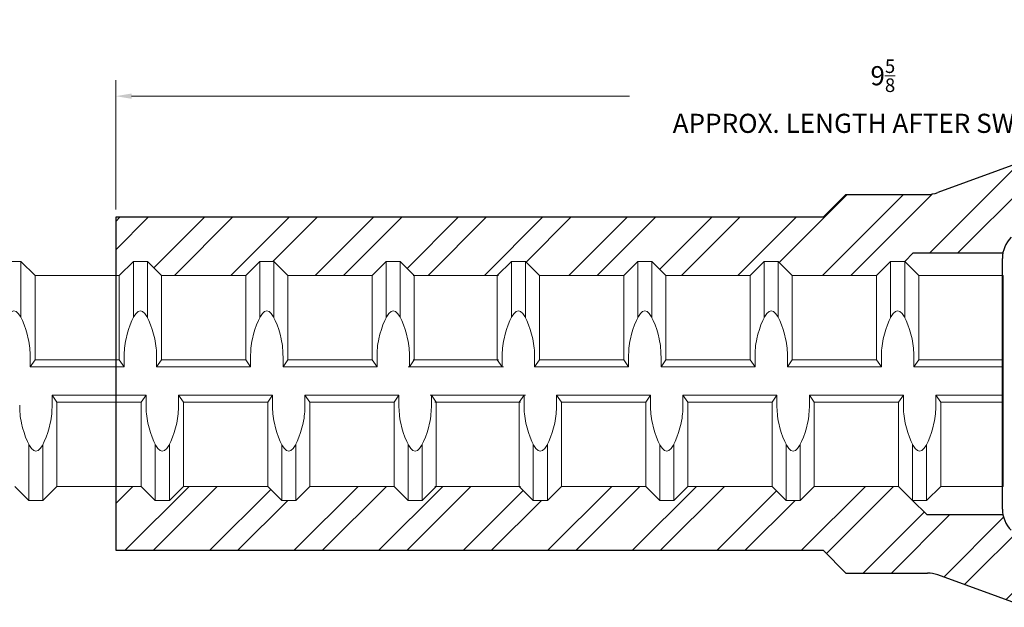
# Model space of a CAD drawing. Units: inches. Extents: x 2.4 to 47.3, y -28 to 33.3.
# Drawn here: x 23.3 to 29.5, y -15 to -11.3 of the extents above; entities that cross this region are included whole.
import ezdxf

# ---------------------------------------------------------------- set-up
doc = ezdxf.new("R2010")
doc.units = ezdxf.units.IN
doc.header["$MEASUREMENT"] = 0
for name, color, linetype in [('0605 Trans', 7, 'Continuous'), ('1411 Trans', 7, 'Continuous'), ('Rebar', 4, 'Continuous')]:
    doc.layers.add(name, color=color, linetype=linetype)
doc.layers.add('AM_5', color=3, linetype='Continuous', lineweight=15)
doc.styles.get("Standard").update_dxf_attribs({"font": 'ROMANS.SHX'})
doc.dimstyles.new('AM_ANSI', dxfattribs={"dimtxt": 0.12, "dimasz": 0.1, "dimexe": 0.1, "dimexo": 0.05, "dimgap": 0.06, "dimtad": 0, "dimtih": 1, "dimtoh": 1, "dimdec": 4, "dimzin": 7, "dimdsep": 46, "dimtxsty": 'Standard', "dimcen": 0, "dimclrd": 256, "dimclre": 256, "dimclrt": 2, "dimadec": 0, "dimazin": 2, "dimtp": 0.1, "dimtm": 0.1, "dimtfac": 0.71, "dimtdec": 4, "dimtofl": 0, "dimtmove": 0, "dimatfit": 3, "dimfxl": 0, "dimtolj": 1, "dimtzin": 7, "dimlwd": -1, "dimlwe": -1, "dimarcsym": 0})

# ---------------------------------------------------------------- blocks, each defined once
blk = doc.blocks.new('1411XL')
at = {"layer": '1411 Trans'}
h = blk.add_hatch(dxfattribs=at)
h.set_pattern_fill('ANSI32', color=256, style=0)
h.set_pattern_definition([(45, (-29.47973, 13.58494), (-0.265165, 0.265165), []), (45, (-29.30295, 13.58494), (-0.265165, 0.265165), [])])
h.paths.add_polyline_path([(0.25, 1.304), (0.1521, 1.4019), (-0.4054, 1.199, -0.087489), (-0.4704, 1.1875), (-0.9815, 1.1875), (-1.125, 1.044), (-5.5625, 1.044), (-5.5625, 0.6785), (-5.5398, 0.6785), (-5.4517, 0.7667), (-5.3636, 0.7667), (-5.2755, 0.6785), (-4.7467, 0.6785), (-4.6586, 0.7667), (-4.5705, 0.7667), (-4.4823, 0.6785), (-3.9536, 0.6785), (-3.8655, 0.7667), (-3.7773, 0.7667), (-3.6892, 0.6785), (-3.1685, 0.6785), (-3.0804, 0.7667), (-2.9923, 0.7667), (-2.9041, 0.6785), (-2.3754, 0.6785), (-2.2873, 0.7667), (-2.1991, 0.7667), (-2.111, 0.6785), (-1.5823, 0.6785), (-1.4941, 0.7667), (-1.406, 0.7667), (-1.3179, 0.6785), (-0.7891, 0.6785), (-0.701, 0.7667), (-0.6129, 0.7667), (-0.5591, 0.8205), (0.0032, 0.8205, -0.15135), (0.0551, 0.9189), (0.1855, 0.7885), (0.2372, 0.7885), (0.343, 0.8943), (0.4488, 0.8943), (0.5546, 0.7885), (1.1895, 0.7885), (1.2953, 0.8943), (1.4011, 0.8943), (1.5069, 0.7885), (2.1418, 0.7885), (2.2476, 0.8943), (2.3534, 0.8943), (2.4592, 0.7885), (3.0941, 0.7885), (3.1999, 0.8943), (3.3057, 0.8943), (3.4115, 0.7885), (4.0464, 0.7885), (4.0625, 0.8046), (4.0625, 1.304)])
h.paths.add_polyline_path([(0.1753, -0.7987), (0.0551, -0.9189, -0.15135), (0.0032, -0.8205), (-0.4744, -0.8205), (-0.5634, -0.7315), (-0.6515, -0.6433), (-1.1803, -0.6433), (-1.2684, -0.7315), (-1.3565, -0.7315), (-1.4447, -0.6433), (-1.9734, -0.6433), (-2.0615, -0.7315), (-2.1497, -0.7315), (-2.2378, -0.6433), (-2.7665, -0.6433), (-2.8547, -0.7315), (-2.9428, -0.7315), (-3.0309, -0.6433), (-3.5516, -0.6433), (-3.6397, -0.7315), (-3.7279, -0.7315), (-3.816, -0.6433), (-4.3447, -0.6433), (-4.4329, -0.7315), (-4.521, -0.7315), (-4.6091, -0.6433), (-5.1379, -0.6433), (-5.226, -0.7315), (-5.3141, -0.7315), (-5.4022, -0.6433), (-5.5625, -0.6433), (-5.5625, -1.044), (-1.125, -1.044), (-0.9815, -1.1875), (-0.4704, -1.1875, -0.087489), (-0.4054, -1.199), (0.1521, -1.4019), (0.25, -1.304), (4.0625, -1.304), (4.0625, -0.7987), (3.5767, -0.7987), (3.4709, -0.9045), (3.3651, -0.9045), (3.2593, -0.7987), (2.6244, -0.7987), (2.5186, -0.9045), (2.4128, -0.9045), (2.307, -0.7987), (1.6721, -0.7987), (1.5663, -0.9045), (1.4605, -0.9045), (1.3547, -0.7987), (0.7198, -0.7987), (0.614, -0.9045), (0.5082, -0.9045), (0.4024, -0.7987)])
for p, q in [((0.1521, 1.4019), (-0.4054, 1.199)), ((-1.125, 1.044), (-0.9815, 1.1875)), ((-0.9815, 1.1875), (-0.4704, 1.1875)), ((-5.5625, 1.044), (-5.5625, -1.044)), ((-1.125, 1.044), (-5.5625, 1.044)), ((-0.6129, 0.7667), (-0.5591, 0.8205)), ((-0.5591, 0.8205), (0.0032, 0.8205)), ((0, -0.786), (0, 0.786)), ((-0.5634, -0.7315), (-0.4744, -0.8205)), ((-0.4744, -0.8205), (0.0032, -0.8205)), ((-5.5625, -1.044), (-1.125, -1.044)), ((-1.125, -1.044), (-0.9815, -1.1875)), ((-0.9815, -1.1875), (-0.4704, -1.1875)), ((0.1521, -1.4019), (-0.4054, -1.199))]:
    blk.add_line(p, q, dxfattribs=at)
for centre, radius, start, end in [((-0.4704, 1.3775), 0.19, 270, 290), ((0.188, 0.786), 0.188, 135, 180), ((0.188, -0.786), 0.188, 180, 225), ((-0.4704, -1.3775), 0.19, 70, 90)]:
    blk.add_arc(centre, radius, start, end, dxfattribs=at)
blk = doc.blocks.new('*D48')
at = {"layer": 'AM_5', "lineweight": 5}
for p, q in [((23.9172, -12.4909), (23.9172, -11.6809)), ((33.5422, -12.2309), (33.5422, -11.6809)), ((24.0172, -11.7809), (27.1412, -11.7809)), ((33.4422, -11.7809), (30.3183, -11.7809))]:
    blk.add_line(p, q, dxfattribs=at)
at = {"layer": 'AM_5'}
for points in [[(24.0172, -11.7643), (24.0172, -11.7976), (23.9172, -11.7809)], [(33.4422, -11.7643), (33.4422, -11.7976), (33.5422, -11.7809)]]:
    blk.add_solid(points, dxfattribs=at)
at = {"layer": 'DEFPOINTS', "color": 0}
for p in [(33.5422, -11.7809), (33.5422, -12.2809), (23.9172, -12.5409)]:
    blk.add_point(p, dxfattribs=at)
at = {"layer": 'AM_5', "color": 2, "lineweight": 5, "insert": (28.7297, -11.7809), "char_height": 0.12, "attachment_point": 5}
blk.add_mtext('\\A1;9{\\H0.710000x;\\S5/8;}\\PAPPROX. LENGTH AFTER SWAGING', dxfattribs=at)

msp = doc.modelspace()

# ---------------------------------------------------------------- linework, layer by layer
at = {"layer": 'Rebar', "color": 4, "linetype": 'Continuous', "lineweight": 9}
for p, q in [((23.23489, -12.81827), (23.32302, -12.81827)), ((23.23489, -12.81827), (23.32302, -12.81827)), ((23.41114, -12.90639), (23.32302, -12.81827)), ((23.32302, -13.16862), (23.32302, -12.81827)), ((23.41114, -12.90639), (23.32302, -12.81827)), ((23.32302, -13.16862), (23.32302, -12.81827)), ((23.93989, -12.90639), (24.02802, -12.81827)), ((23.93989, -12.90639), (24.02802, -12.81827)), ((24.02802, -13.16862), (24.02802, -12.81827)), ((24.02802, -12.81827), (24.11614, -12.81827)), ((24.02802, -13.16862), (24.02802, -12.81827)), ((24.02802, -12.81827), (24.11614, -12.81827)), ((24.20427, -12.90639), (24.11614, -12.81827)), ((24.11614, -13.16862), (24.11614, -12.81827)), ((24.20427, -12.90639), (24.11614, -12.81827)), ((24.11614, -13.16862), (24.11614, -12.81827)), ((24.73302, -12.90639), (24.82114, -12.81827)), ((24.73302, -12.90639), (24.82114, -12.81827)), ((24.82114, -13.16862), (24.82114, -12.81827)), ((24.82114, -12.81827), (24.90927, -12.81827)), ((24.82114, -13.16862), (24.82114, -12.81827)), ((24.82114, -12.81827), (24.90927, -12.81827)), ((24.99739, -12.90639), (24.90927, -12.81827)), ((24.90927, -13.16862), (24.90927, -12.81827)), ((24.99739, -12.90639), (24.90927, -12.81827)), ((24.90927, -13.16862), (24.90927, -12.81827)), ((25.52614, -12.90639), (25.61427, -12.81827)), ((25.52614, -12.90639), (25.61427, -12.81827)), ((25.61427, -12.81827), (25.70239, -12.81827)), ((25.61427, -13.16862), (25.61427, -12.81827)), ((25.61427, -12.81827), (25.70239, -12.81827)), ((25.61427, -13.16862), (25.61427, -12.81827)), ((25.79052, -12.90639), (25.70239, -12.81827)), ((25.70239, -13.16862), (25.70239, -12.81827)), ((25.79052, -12.90639), (25.70239, -12.81827)), ((25.70239, -13.16862), (25.70239, -12.81827)), ((26.31122, -12.90639), (26.39934, -12.81827)), ((26.31122, -12.90639), (26.39934, -12.81827)), ((26.39934, -13.16862), (26.39934, -12.81827)), ((26.39934, -12.81827), (26.48747, -12.81827)), ((26.39934, -13.16862), (26.39934, -12.81827)), ((26.39934, -12.81827), (26.48747, -12.81827)), ((26.57559, -12.90639), (26.48747, -12.81827)), ((26.48747, -13.16862), (26.48747, -12.81827)), ((26.57559, -12.90639), (26.48747, -12.81827)), ((26.48747, -13.16862), (26.48747, -12.81827)), ((27.10434, -12.90639), (27.19247, -12.81827)), ((27.10434, -12.90639), (27.19247, -12.81827)), ((27.19247, -13.16862), (27.19247, -12.81827)), ((27.19247, -12.81827), (27.28059, -12.81827)), ((27.19247, -13.16862), (27.19247, -12.81827)), ((27.19247, -12.81827), (27.28059, -12.81827)), ((27.36872, -12.90639), (27.28059, -12.81827)), ((27.28059, -13.16862), (27.28059, -12.81827)), ((27.36872, -12.90639), (27.28059, -12.81827)), ((27.28059, -13.16862), (27.28059, -12.81827)), ((27.89747, -12.90639), (27.98559, -12.81827)), ((27.89747, -12.90639), (27.98559, -12.81827)), ((27.98559, -13.16862), (27.98559, -12.81827)), ((27.98559, -12.81827), (28.07372, -12.81827)), ((27.98559, -13.16862), (27.98559, -12.81827)), ((27.98559, -12.81827), (28.07372, -12.81827)), ((28.16184, -12.90639), (28.07372, -12.81827)), ((28.07372, -13.16862), (28.07372, -12.81827)), ((28.16184, -12.90639), (28.07372, -12.81827)), ((28.07372, -13.16862), (28.07372, -12.81827)), ((28.69059, -12.90639), (28.77872, -12.81827)), ((28.69059, -12.90639), (28.77872, -12.81827)), ((28.77872, -12.81827), (28.86684, -12.81827)), ((28.77872, -13.16862), (28.77872, -12.81827)), ((28.77872, -12.81827), (28.86684, -12.81827)), ((28.77872, -13.16862), (28.77872, -12.81827)), ((28.95497, -12.90639), (28.86684, -12.81827)), ((28.86684, -13.16862), (28.86684, -12.81827)), ((28.95497, -12.90639), (28.86684, -12.81827)), ((28.86684, -13.16862), (28.86684, -12.81827)), ((23.41114, -13.43514), (23.41114, -12.90639)), ((23.41114, -12.90639), (23.93989, -12.90639)), ((23.41114, -13.43514), (23.41114, -12.90639)), ((23.41114, -12.90639), (23.93989, -12.90639)), ((23.93989, -13.43514), (23.93989, -12.90639)), ((23.93989, -13.43514), (23.93989, -12.90639)), ((24.20427, -13.43514), (24.20427, -12.90639)), ((24.20427, -12.90639), (24.73302, -12.90639)), ((24.20427, -13.43514), (24.20427, -12.90639)), ((24.20427, -12.90639), (24.73302, -12.90639)), ((24.73302, -13.43514), (24.73302, -12.90639)), ((24.73302, -13.43514), (24.73302, -12.90639)), ((24.99739, -13.43514), (24.99739, -12.90639)), ((24.99739, -12.90639), (25.52614, -12.90639)), ((24.99739, -13.43514), (24.99739, -12.90639)), ((24.99739, -12.90639), (25.52614, -12.90639)), ((25.52614, -13.43514), (25.52614, -12.90639)), ((25.52614, -13.43514), (25.52614, -12.90639)), ((25.78247, -12.90639), (26.31122, -12.90639)), ((25.78247, -12.90639), (26.31122, -12.90639)), ((25.79052, -12.90639), (26.31927, -12.90639)), ((25.79052, -13.43514), (25.79052, -12.90639)), ((25.79052, -12.90639), (26.31927, -12.90639)), ((25.79052, -13.43514), (25.79052, -12.90639)), ((26.31122, -13.43514), (26.31122, -12.90639)), ((26.31122, -13.43514), (26.31122, -12.90639)), ((26.57559, -13.43514), (26.57559, -12.90639)), ((26.57559, -12.90639), (27.10434, -12.90639)), ((26.57559, -13.43514), (26.57559, -12.90639)), ((26.57559, -12.90639), (27.10434, -12.90639)), ((27.10434, -13.43514), (27.10434, -12.90639)), ((27.10434, -13.43514), (27.10434, -12.90639)), ((27.36872, -13.43514), (27.36872, -12.90639)), ((27.36872, -12.90639), (27.89747, -12.90639)), ((27.36872, -13.43514), (27.36872, -12.90639)), ((27.36872, -12.90639), (27.89747, -12.90639)), ((27.89747, -13.43514), (27.89747, -12.90639)), ((27.89747, -13.43514), (27.89747, -12.90639)), ((28.16184, -13.43514), (28.16184, -12.90639)), ((28.16184, -12.90639), (28.69059, -12.90639)), ((28.16184, -13.43514), (28.16184, -12.90639)), ((28.16184, -12.90639), (28.69059, -12.90639)), ((28.69059, -13.43514), (28.69059, -12.90639)), ((28.69059, -13.43514), (28.69059, -12.90639)), ((28.95497, -12.90639), (29.48372, -12.90639)), ((28.95497, -13.43514), (28.95497, -12.90639)), ((28.95497, -12.90639), (29.48372, -12.90639)), ((28.95497, -13.43514), (28.95497, -12.90639)), ((23.38054, -13.47921), (23.38054, -13.41547)), ((23.38054, -13.47921), (23.38054, -13.41547)), ((23.41114, -13.43514), (23.38054, -13.47921)), ((23.41114, -13.43514), (23.38054, -13.47921)), ((23.41114, -13.43514), (23.93989, -13.43514)), ((23.41114, -13.43514), (23.93989, -13.43514)), ((23.93989, -13.43514), (23.97049, -13.47921)), ((23.93989, -13.43514), (23.97049, -13.47921)), ((23.97049, -13.47921), (23.97049, -13.41547)), ((23.97049, -13.47921), (23.97049, -13.41547)), ((24.17366, -13.47921), (24.17366, -13.41547)), ((24.17366, -13.47921), (24.17366, -13.41547)), ((24.20427, -13.43514), (24.17366, -13.47921)), ((24.20427, -13.43514), (24.17366, -13.47921)), ((24.20427, -13.43514), (24.73302, -13.43514)), ((24.20427, -13.43514), (24.73302, -13.43514)), ((24.73302, -13.43514), (24.76362, -13.47921)), ((24.73302, -13.43514), (24.76362, -13.47921)), ((24.76362, -13.47921), (24.76362, -13.41547)), ((24.76362, -13.47921), (24.76362, -13.41547)), ((24.96679, -13.47921), (24.96679, -13.41547)), ((24.96679, -13.47921), (24.96679, -13.41547)), ((24.99739, -13.43514), (24.96679, -13.47921)), ((24.99739, -13.43514), (24.96679, -13.47921)), ((24.99739, -13.43514), (25.52614, -13.43514)), ((24.99739, -13.43514), (25.52614, -13.43514)), ((25.52614, -13.43514), (25.55674, -13.47921)), ((25.52614, -13.43514), (25.55674, -13.47921)), ((25.55674, -13.47921), (25.55674, -13.41547)), ((25.55674, -13.47921), (25.55674, -13.41547)), ((25.75991, -13.47921), (25.75991, -13.41547)), ((25.75991, -13.47921), (25.75991, -13.41547)), ((25.79052, -13.43514), (25.75991, -13.47921)), ((25.79052, -13.43514), (25.75991, -13.47921)), ((25.78247, -13.43514), (26.31122, -13.43514)), ((25.78247, -13.43514), (26.31122, -13.43514)), ((25.79052, -13.43514), (26.31927, -13.43514)), ((25.79052, -13.43514), (26.31927, -13.43514)), ((26.31122, -13.43514), (26.34182, -13.47921)), ((26.31122, -13.43514), (26.34182, -13.47921)), ((26.34182, -13.47921), (26.34182, -13.41547)), ((26.34182, -13.47921), (26.34182, -13.41547)), ((26.54499, -13.47921), (26.54499, -13.41547)), ((26.54499, -13.47921), (26.54499, -13.41547)), ((26.57559, -13.43514), (26.54499, -13.47921)), ((26.57559, -13.43514), (26.54499, -13.47921)), ((26.57559, -13.43514), (27.10434, -13.43514)), ((26.57559, -13.43514), (27.10434, -13.43514)), ((27.10434, -13.43514), (27.13494, -13.47921)), ((27.10434, -13.43514), (27.13494, -13.47921)), ((27.13494, -13.47921), (27.13494, -13.41547)), ((27.13494, -13.47921), (27.13494, -13.41547)), ((27.33811, -13.47921), (27.33811, -13.41547)), ((27.33811, -13.47921), (27.33811, -13.41547)), ((27.36872, -13.43514), (27.33811, -13.47921)), ((27.36872, -13.43514), (27.33811, -13.47921)), ((27.36872, -13.43514), (27.89747, -13.43514)), ((27.36872, -13.43514), (27.89747, -13.43514)), ((27.89747, -13.43514), (27.92807, -13.47921)), ((27.89747, -13.43514), (27.92807, -13.47921)), ((27.92807, -13.47921), (27.92807, -13.41547)), ((27.92807, -13.47921), (27.92807, -13.41547)), ((28.13124, -13.47921), (28.13124, -13.41547)), ((28.13124, -13.47921), (28.13124, -13.41547)), ((28.16184, -13.43514), (28.13124, -13.47921)), ((28.16184, -13.43514), (28.13124, -13.47921)), ((28.16184, -13.43514), (28.69059, -13.43514)), ((28.16184, -13.43514), (28.69059, -13.43514)), ((28.69059, -13.43514), (28.72119, -13.47921)), ((28.69059, -13.43514), (28.72119, -13.47921)), ((28.72119, -13.47921), (28.72119, -13.41547)), ((28.72119, -13.47921), (28.72119, -13.41547)), ((28.92436, -13.47921), (28.92436, -13.41547)), ((28.92436, -13.47921), (28.92436, -13.41547)), ((28.95497, -13.43514), (28.92436, -13.47921)), ((28.95497, -13.43514), (28.92436, -13.47921)), ((28.95497, -13.43514), (29.48372, -13.43514)), ((28.95497, -13.43514), (29.48372, -13.43514)), ((23.38054, -13.47921), (23.97049, -13.47921)), ((23.38054, -13.47921), (23.97049, -13.47921)), ((24.17366, -13.47921), (24.76362, -13.47921)), ((24.17366, -13.47921), (24.76362, -13.47921)), ((24.96679, -13.47921), (25.55674, -13.47921)), ((24.96679, -13.47921), (25.55674, -13.47921)), ((25.75186, -13.47921), (26.34182, -13.47921)), ((25.75186, -13.47921), (26.34182, -13.47921)), ((25.75991, -13.47921), (26.34987, -13.47921)), ((25.75991, -13.47921), (26.34987, -13.47921)), ((26.54499, -13.47921), (27.13494, -13.47921)), ((26.54499, -13.47921), (27.13494, -13.47921)), ((27.33811, -13.47921), (27.92807, -13.47921)), ((27.33811, -13.47921), (27.92807, -13.47921)), ((28.13124, -13.47921), (28.72119, -13.47921)), ((28.13124, -13.47921), (28.72119, -13.47921)), ((28.92436, -13.47921), (29.48372, -13.47921)), ((28.92436, -13.47921), (29.48372, -13.47921)), ((23.51814, -13.65546), (23.51814, -13.71919)), ((23.54874, -13.69952), (23.51814, -13.65546)), ((23.51814, -13.65546), (24.10809, -13.65546)), ((23.51814, -13.65546), (23.51814, -13.71919)), ((23.54874, -13.69952), (23.51814, -13.65546)), ((23.51814, -13.65546), (24.10809, -13.65546)), ((23.54874, -14.22827), (23.54874, -13.69952)), ((23.54874, -13.69952), (24.07749, -13.69952)), ((23.54874, -14.22827), (23.54874, -13.69952)), ((23.54874, -13.69952), (24.07749, -13.69952)), ((24.07749, -13.69952), (24.10809, -13.65546)), ((24.07749, -13.69952), (24.10809, -13.65546)), ((24.07749, -14.22827), (24.07749, -13.69952)), ((24.07749, -14.22827), (24.07749, -13.69952)), ((24.10809, -13.65546), (24.10809, -13.71919)), ((24.10809, -13.65546), (24.10809, -13.71919)), ((24.31126, -13.65546), (24.31126, -13.71919)), ((24.34186, -13.69952), (24.31126, -13.65546)), ((24.31126, -13.65546), (24.90122, -13.65546)), ((24.31126, -13.65546), (24.31126, -13.71919)), ((24.34186, -13.69952), (24.31126, -13.65546)), ((24.31126, -13.65546), (24.90122, -13.65546)), ((24.34186, -14.22827), (24.34186, -13.69952)), ((24.34186, -13.69952), (24.87061, -13.69952)), ((24.34186, -14.22827), (24.34186, -13.69952)), ((24.34186, -13.69952), (24.87061, -13.69952)), ((24.87061, -13.69952), (24.90122, -13.65546)), ((24.87061, -13.69952), (24.90122, -13.65546)), ((24.87061, -14.22827), (24.87061, -13.69952)), ((24.87061, -14.22827), (24.87061, -13.69952)), ((24.90122, -13.65546), (24.90122, -13.71919)), ((24.90122, -13.65546), (24.90122, -13.71919)), ((25.10439, -13.65546), (25.10439, -13.71919)), ((25.13499, -13.69952), (25.10439, -13.65546)), ((25.10439, -13.65546), (25.69434, -13.65546)), ((25.10439, -13.65546), (25.10439, -13.71919)), ((25.13499, -13.69952), (25.10439, -13.65546)), ((25.10439, -13.65546), (25.69434, -13.65546)), ((25.13499, -14.22827), (25.13499, -13.69952)), ((25.13499, -13.69952), (25.66374, -13.69952)), ((25.13499, -14.22827), (25.13499, -13.69952)), ((25.13499, -13.69952), (25.66374, -13.69952)), ((25.66374, -13.69952), (25.69434, -13.65546)), ((25.66374, -13.69952), (25.69434, -13.65546)), ((25.66374, -14.22827), (25.66374, -13.69952)), ((25.66374, -14.22827), (25.66374, -13.69952)), ((25.69434, -13.65546), (25.69434, -13.71919)), ((25.69434, -13.65546), (25.69434, -13.71919)), ((25.88946, -13.65546), (26.47942, -13.65546)), ((25.88946, -13.65546), (26.47942, -13.65546)), ((25.89751, -13.65546), (26.48747, -13.65546)), ((25.89751, -13.65546), (25.89751, -13.71919)), ((25.92811, -13.69952), (25.89751, -13.65546)), ((25.89751, -13.65546), (26.48747, -13.65546)), ((25.89751, -13.65546), (25.89751, -13.71919)), ((25.92811, -13.69952), (25.89751, -13.65546)), ((25.92006, -13.69952), (26.44881, -13.69952)), ((25.92006, -13.69952), (26.44881, -13.69952)), ((25.92811, -14.22827), (25.92811, -13.69952)), ((25.92811, -13.69952), (26.45686, -13.69952)), ((25.92811, -14.22827), (25.92811, -13.69952)), ((25.92811, -13.69952), (26.45686, -13.69952)), ((26.44881, -13.69952), (26.47942, -13.65546)), ((26.44881, -13.69952), (26.47942, -13.65546)), ((26.44881, -14.22827), (26.44881, -13.69952)), ((26.44881, -14.22827), (26.44881, -13.69952)), ((26.47942, -13.65546), (26.47942, -13.71919)), ((26.47942, -13.65546), (26.47942, -13.71919)), ((26.68259, -13.65546), (26.68259, -13.71919)), ((26.71319, -13.69952), (26.68259, -13.65546)), ((26.68259, -13.65546), (27.27254, -13.65546)), ((26.68259, -13.65546), (26.68259, -13.71919)), ((26.71319, -13.69952), (26.68259, -13.65546)), ((26.68259, -13.65546), (27.27254, -13.65546)), ((26.71319, -14.22827), (26.71319, -13.69952)), ((26.71319, -13.69952), (27.24194, -13.69952)), ((26.71319, -14.22827), (26.71319, -13.69952)), ((26.71319, -13.69952), (27.24194, -13.69952)), ((27.24194, -13.69952), (27.27254, -13.65546)), ((27.24194, -13.69952), (27.27254, -13.65546)), ((27.24194, -14.22827), (27.24194, -13.69952)), ((27.24194, -14.22827), (27.24194, -13.69952)), ((27.27254, -13.65546), (27.27254, -13.71919)), ((27.27254, -13.65546), (27.27254, -13.71919)), ((27.47571, -13.65546), (27.47571, -13.71919)), ((27.50631, -13.69952), (27.47571, -13.65546)), ((27.47571, -13.65546), (28.06567, -13.65546)), ((27.47571, -13.65546), (27.47571, -13.71919)), ((27.50631, -13.69952), (27.47571, -13.65546)), ((27.47571, -13.65546), (28.06567, -13.65546)), ((27.50631, -14.22827), (27.50631, -13.69952)), ((27.50631, -13.69952), (28.03506, -13.69952)), ((27.50631, -14.22827), (27.50631, -13.69952)), ((27.50631, -13.69952), (28.03506, -13.69952)), ((28.03506, -13.69952), (28.06567, -13.65546)), ((28.03506, -13.69952), (28.06567, -13.65546)), ((28.03506, -14.22827), (28.03506, -13.69952)), ((28.03506, -14.22827), (28.03506, -13.69952)), ((28.06567, -13.65546), (28.06567, -13.71919)), ((28.06567, -13.65546), (28.06567, -13.71919)), ((28.26884, -13.65546), (28.26884, -13.71919)), ((28.29944, -13.69952), (28.26884, -13.65546)), ((28.26884, -13.65546), (28.85879, -13.65546)), ((28.26884, -13.65546), (28.26884, -13.71919)), ((28.29944, -13.69952), (28.26884, -13.65546)), ((28.26884, -13.65546), (28.85879, -13.65546)), ((28.29944, -14.22827), (28.29944, -13.69952)), ((28.29944, -13.69952), (28.82819, -13.69952)), ((28.29944, -14.22827), (28.29944, -13.69952)), ((28.29944, -13.69952), (28.82819, -13.69952)), ((28.82819, -13.69952), (28.85879, -13.65546)), ((28.82819, -13.69952), (28.85879, -13.65546)), ((28.82819, -14.22827), (28.82819, -13.69952)), ((28.82819, -14.22827), (28.82819, -13.69952)), ((28.85879, -13.65546), (28.85879, -13.71919)), ((28.85879, -13.65546), (28.85879, -13.71919)), ((29.06196, -13.65546), (29.48372, -13.65546)), ((29.06196, -13.65546), (29.06196, -13.71919)), ((29.09256, -13.69952), (29.06196, -13.65546)), ((29.06196, -13.65546), (29.48372, -13.65546)), ((29.06196, -13.65546), (29.06196, -13.71919)), ((29.09256, -13.69952), (29.06196, -13.65546)), ((29.09256, -14.22827), (29.09256, -13.69952)), ((29.09256, -13.69952), (29.48372, -13.69952)), ((29.09256, -14.22827), (29.09256, -13.69952)), ((29.09256, -13.69952), (29.48372, -13.69952)), ((23.37249, -14.31639), (23.37249, -13.96604)), ((23.37249, -14.31639), (23.37249, -13.96604)), ((23.46061, -14.31639), (23.46061, -13.96604)), ((23.46061, -14.31639), (23.46061, -13.96604)), ((24.16561, -14.31639), (24.16561, -13.96604)), ((24.16561, -14.31639), (24.16561, -13.96604)), ((24.25374, -14.31639), (24.25374, -13.96604)), ((24.25374, -14.31639), (24.25374, -13.96604)), ((24.95874, -14.31639), (24.95874, -13.96604)), ((24.95874, -14.31639), (24.95874, -13.96604)), ((25.04686, -14.31639), (25.04686, -13.96604)), ((25.04686, -14.31639), (25.04686, -13.96604)), ((25.75186, -14.31639), (25.75186, -13.96604)), ((25.75186, -14.31639), (25.75186, -13.96604)), ((25.83999, -14.31639), (25.83999, -13.96604)), ((25.83999, -14.31639), (25.83999, -13.96604)), ((26.53694, -14.31639), (26.53694, -13.96604)), ((26.53694, -14.31639), (26.53694, -13.96604)), ((26.62506, -14.31639), (26.62506, -13.96604)), ((26.62506, -14.31639), (26.62506, -13.96604)), ((27.33006, -14.31639), (27.33006, -13.96604)), ((27.33006, -14.31639), (27.33006, -13.96604)), ((27.41819, -14.31639), (27.41819, -13.96604)), ((27.41819, -14.31639), (27.41819, -13.96604)), ((28.12319, -14.31639), (28.12319, -13.96604)), ((28.12319, -14.31639), (28.12319, -13.96604)), ((28.21131, -14.31639), (28.21131, -13.96604)), ((28.21131, -14.31639), (28.21131, -13.96604)), ((28.91631, -14.31639), (28.91631, -13.96604)), ((28.91631, -14.31639), (28.91631, -13.96604)), ((29.00444, -14.31639), (29.00444, -13.96604)), ((29.00444, -14.31639), (29.00444, -13.96604)), ((23.28436, -14.22827), (23.37249, -14.31639)), ((23.28436, -14.22827), (23.37249, -14.31639)), ((23.54874, -14.22827), (23.46061, -14.31639)), ((23.54874, -14.22827), (23.46061, -14.31639)), ((23.54874, -14.22827), (24.07749, -14.22827)), ((23.54874, -14.22827), (24.07749, -14.22827)), ((24.07749, -14.22827), (24.16561, -14.31639)), ((24.07749, -14.22827), (24.16561, -14.31639)), ((24.34186, -14.22827), (24.25374, -14.31639)), ((24.34186, -14.22827), (24.25374, -14.31639)), ((24.34186, -14.22827), (24.87061, -14.22827)), ((24.34186, -14.22827), (24.87061, -14.22827)), ((24.87061, -14.22827), (24.95874, -14.31639)), ((24.87061, -14.22827), (24.95874, -14.31639)), ((25.13499, -14.22827), (25.04686, -14.31639)), ((25.13499, -14.22827), (25.04686, -14.31639)), ((25.13499, -14.22827), (25.66374, -14.22827)), ((25.13499, -14.22827), (25.66374, -14.22827)), ((25.66374, -14.22827), (25.75186, -14.31639)), ((25.66374, -14.22827), (25.75186, -14.31639)), ((25.92811, -14.22827), (25.83999, -14.31639)), ((25.92811, -14.22827), (25.83999, -14.31639)), ((25.92006, -14.22827), (26.44881, -14.22827)), ((25.92006, -14.22827), (26.44881, -14.22827)), ((25.92811, -14.22827), (26.45686, -14.22827)), ((25.92811, -14.22827), (26.45686, -14.22827)), ((26.44881, -14.22827), (26.53694, -14.31639)), ((26.44881, -14.22827), (26.53694, -14.31639)), ((26.71319, -14.22827), (26.62506, -14.31639)), ((26.71319, -14.22827), (26.62506, -14.31639)), ((26.71319, -14.22827), (27.24194, -14.22827)), ((26.71319, -14.22827), (27.24194, -14.22827)), ((27.24194, -14.22827), (27.33006, -14.31639)), ((27.24194, -14.22827), (27.33006, -14.31639)), ((27.50631, -14.22827), (27.41819, -14.31639)), ((27.50631, -14.22827), (27.41819, -14.31639)), ((27.50631, -14.22827), (28.03506, -14.22827)), ((27.50631, -14.22827), (28.03506, -14.22827)), ((28.03506, -14.22827), (28.12319, -14.31639)), ((28.03506, -14.22827), (28.12319, -14.31639)), ((28.29944, -14.22827), (28.21131, -14.31639)), ((28.29944, -14.22827), (28.21131, -14.31639)), ((28.29944, -14.22827), (28.82819, -14.22827)), ((28.29944, -14.22827), (28.82819, -14.22827)), ((28.82819, -14.22827), (28.91631, -14.31639)), ((28.82819, -14.22827), (28.91631, -14.31639)), ((29.09256, -14.22827), (29.00444, -14.31639)), ((29.09256, -14.22827), (29.00444, -14.31639)), ((29.09256, -14.22827), (29.48372, -14.22827)), ((29.09256, -14.22827), (29.48372, -14.22827)), ((23.37249, -14.31639), (23.46061, -14.31639)), ((23.37249, -14.31639), (23.46061, -14.31639)), ((24.16561, -14.31639), (24.25374, -14.31639)), ((24.16561, -14.31639), (24.25374, -14.31639)), ((24.95874, -14.31639), (25.04686, -14.31639)), ((24.95874, -14.31639), (25.04686, -14.31639)), ((25.75186, -14.31639), (25.83999, -14.31639)), ((25.75186, -14.31639), (25.83999, -14.31639)), ((26.53694, -14.31639), (26.62506, -14.31639)), ((26.53694, -14.31639), (26.62506, -14.31639)), ((27.33006, -14.31639), (27.41819, -14.31639)), ((27.33006, -14.31639), (27.41819, -14.31639)), ((28.12319, -14.31639), (28.21131, -14.31639)), ((28.12319, -14.31639), (28.21131, -14.31639)), ((28.91631, -14.31639), (29.00444, -14.31639)), ((28.91631, -14.31639), (29.00444, -14.31639))]:
    msp.add_line(p, q, dxfattribs=at)
at = {"layer": 'Rebar', "linetype": 'Continuous', "lineweight": 9}
msp.add_line((29.48372, -12.90639), (29.48372, -14.22827), dxfattribs=at)
at = {"layer": 'Rebar', "color": 4, "linetype": 'Continuous', "lineweight": 9}
for points, start_tangent, end_tangent in [([(23.38054, -13.41547), (23.36903, -13.30296), (23.27895, -13.12671), (23.18888, -13.30296), (23.17737, -13.41547)], (-0.0000061, 1), (-0.0000061, -1)), ([(23.38054, -13.41547), (23.36903, -13.30296), (23.27895, -13.12671), (23.18888, -13.30296), (23.17737, -13.41547)], (-0.0000061, 1), (-0.0000061, -1)), ([(24.17366, -13.41547), (24.16215, -13.30296), (24.07208, -13.12671), (23.982, -13.30296), (23.97049, -13.41547)], (-0.0000061, 1), (-0.0000061, -1)), ([(24.17366, -13.41547), (24.16215, -13.30296), (24.07208, -13.12671), (23.982, -13.30296), (23.97049, -13.41547)], (-0.0000061, 1), (-0.0000061, -1)), ([(24.96679, -13.41547), (24.95528, -13.30296), (24.8652, -13.12671), (24.77513, -13.30296), (24.76362, -13.41547)], (-0.0000061, 1), (-0.0000061, -1)), ([(24.96679, -13.41547), (24.95528, -13.30296), (24.8652, -13.12671), (24.77513, -13.30296), (24.76362, -13.41547)], (-0.0000061, 1), (-0.0000061, -1)), ([(25.75991, -13.41547), (25.7484, -13.30296), (25.65833, -13.12671), (25.56825, -13.30296), (25.55674, -13.41547)], (-0.0000061, 1), (-0.0000061, -1)), ([(25.75991, -13.41547), (25.7484, -13.30296), (25.65833, -13.12671), (25.56825, -13.30296), (25.55674, -13.41547)], (-0.0000061, 1), (-0.0000061, -1)), ([(26.54499, -13.41547), (26.53348, -13.30296), (26.4434, -13.12671), (26.35333, -13.30296), (26.34182, -13.41547)], (-0.0000061, 1), (-0.0000061, -1)), ([(26.54499, -13.41547), (26.53348, -13.30296), (26.4434, -13.12671), (26.35333, -13.30296), (26.34182, -13.41547)], (-0.0000061, 1), (-0.0000061, -1)), ([(27.33811, -13.41547), (27.3266, -13.30296), (27.23653, -13.12671), (27.14645, -13.30296), (27.13494, -13.41547)], (-0.0000061, 1), (-0.0000061, -1)), ([(27.33811, -13.41547), (27.3266, -13.30296), (27.23653, -13.12671), (27.14645, -13.30296), (27.13494, -13.41547)], (-0.0000061, 1), (-0.0000061, -1)), ([(28.13124, -13.41547), (28.11973, -13.30296), (28.02965, -13.12671), (27.93958, -13.30296), (27.92807, -13.41547)], (-0.0000061, 1), (-0.0000061, -1)), ([(28.13124, -13.41547), (28.11973, -13.30296), (28.02965, -13.12671), (27.93958, -13.30296), (27.92807, -13.41547)], (-0.0000061, 1), (-0.0000061, -1)), ([(28.92436, -13.41547), (28.91285, -13.30296), (28.82278, -13.12671), (28.7327, -13.30296), (28.72119, -13.41547)], (-0.0000061, 1), (-0.0000061, -1)), ([(28.92436, -13.41547), (28.91285, -13.30296), (28.82278, -13.12671), (28.7327, -13.30296), (28.72119, -13.41547)], (-0.0000061, 1), (-0.0000061, -1)), ([(23.51814, -13.71919), (23.50663, -13.83171), (23.41655, -14.00796), (23.32648, -13.83171), (23.31497, -13.71919)], (-0.0000061, -1), (-0.0000061, 1)), ([(23.51814, -13.71919), (23.50663, -13.83171), (23.41655, -14.00796), (23.32648, -13.83171), (23.31497, -13.71919)], (-0.0000061, -1), (-0.0000061, 1)), ([(24.31126, -13.71919), (24.29975, -13.83171), (24.20968, -14.00796), (24.1196, -13.83171), (24.10809, -13.71919)], (-0.0000061, -1), (-0.0000061, 1)), ([(24.31126, -13.71919), (24.29975, -13.83171), (24.20968, -14.00796), (24.1196, -13.83171), (24.10809, -13.71919)], (-0.0000061, -1), (-0.0000061, 1)), ([(25.10439, -13.71919), (25.09288, -13.83171), (25.0028, -14.00796), (24.91273, -13.83171), (24.90122, -13.71919)], (-0.0000061, -1), (-0.0000061, 1)), ([(25.10439, -13.71919), (25.09288, -13.83171), (25.0028, -14.00796), (24.91273, -13.83171), (24.90122, -13.71919)], (-0.0000061, -1), (-0.0000061, 1)), ([(25.89751, -13.71919), (25.886, -13.83171), (25.79593, -14.00796), (25.70585, -13.83171), (25.69434, -13.71919)], (-0.0000061, -1), (-0.0000061, 1)), ([(25.89751, -13.71919), (25.886, -13.83171), (25.79593, -14.00796), (25.70585, -13.83171), (25.69434, -13.71919)], (-0.0000061, -1), (-0.0000061, 1)), ([(26.68259, -13.71919), (26.67108, -13.83171), (26.581, -14.00796), (26.49093, -13.83171), (26.47942, -13.71919)], (-0.0000061, -1), (-0.0000061, 1)), ([(26.68259, -13.71919), (26.67108, -13.83171), (26.581, -14.00796), (26.49093, -13.83171), (26.47942, -13.71919)], (-0.0000061, -1), (-0.0000061, 1)), ([(27.47571, -13.71919), (27.4642, -13.83171), (27.37413, -14.00796), (27.28405, -13.83171), (27.27254, -13.71919)], (-0.0000061, -1), (-0.0000061, 1)), ([(27.47571, -13.71919), (27.4642, -13.83171), (27.37413, -14.00796), (27.28405, -13.83171), (27.27254, -13.71919)], (-0.0000061, -1), (-0.0000061, 1)), ([(28.26884, -13.71919), (28.25733, -13.83171), (28.16725, -14.00796), (28.07718, -13.83171), (28.06567, -13.71919)], (-0.0000061, -1), (-0.0000061, 1)), ([(28.26884, -13.71919), (28.25733, -13.83171), (28.16725, -14.00796), (28.07718, -13.83171), (28.06567, -13.71919)], (-0.0000061, -1), (-0.0000061, 1)), ([(29.06196, -13.71919), (29.05045, -13.83171), (28.96038, -14.00796), (28.8703, -13.83171), (28.85879, -13.71919)], (-0.0000061, -1), (-0.0000061, 1)), ([(29.06196, -13.71919), (29.05045, -13.83171), (28.96038, -14.00796), (28.8703, -13.83171), (28.85879, -13.71919)], (-0.0000061, -1), (-0.0000061, 1))]:
    msp.add_spline(points, degree=3, dxfattribs=dict(at, start_tangent=start_tangent, end_tangent=end_tangent))

# ---------------------------------------------------------------- block references
at = {"layer": '0605 Trans', "lineweight": 9}
msp.add_blockref('1411XL', (29.47973, -13.58494), dxfattribs=at)

# ---------------------------------------------------------------- dimensions: what is measured, and where the dimension line sits
at = {"layer": 'AM_5', "lineweight": 5}
dim = msp.add_linear_dim(base=(33.54223, -11.78094), p1=(23.91723, -12.54094), p2=(33.54223, -12.28094), text='<>\\PAPPROX. LENGTH AFTER SWAGING', dimstyle='AM_ANSI', override={"dimlunit": 5, "dimlwd": 5, "dimlwe": 5}, dxfattribs=at)
dim.commit()
dim.dimension.update_dxf_attribs({"geometry": '*D48', "text_midpoint": (28.72973, -11.78094)})

doc.saveas('drawing.dxf')
